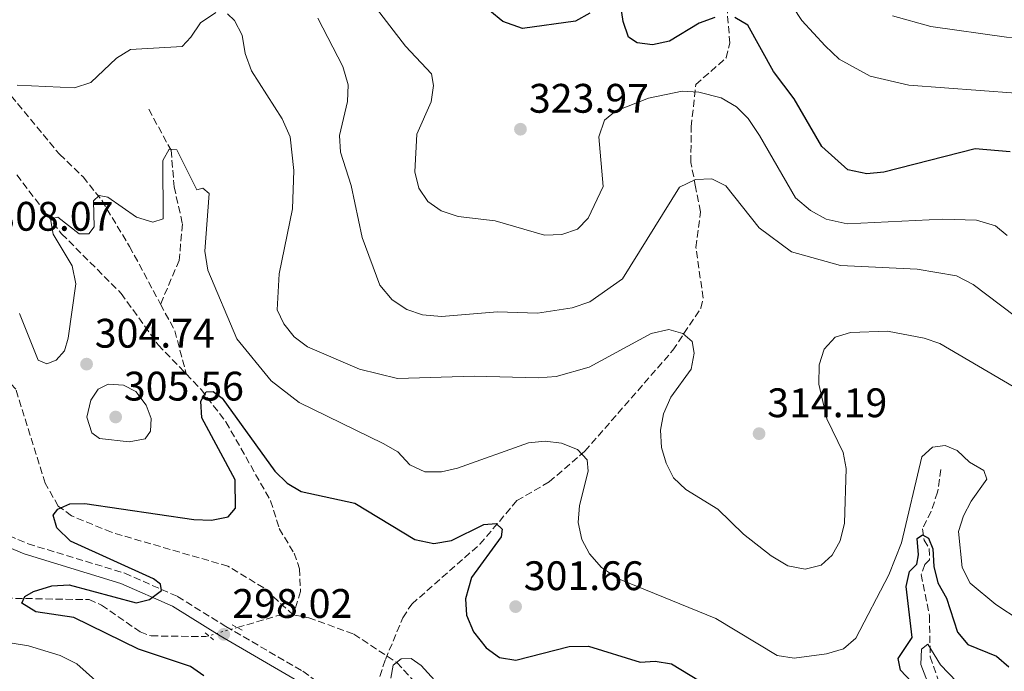
# Model space of a CAD drawing. Units: metres. Extents: x 611966 to 615449, y 4659925 to 4662293.
# Drawn here: x 614476 to 614715, y 4661284 to 4661442 of the extents above; entities that cross this region are included whole.
import ezdxf

# ---------------------------------------------------------------- set-up
doc = ezdxf.new("R2010")
doc.units = ezdxf.units.M
doc.header["$MEASUREMENT"] = 0
for name, pattern in [('DGN Style 2', [1.7399219301090239, 1.043953158065414, -0.6959687720436097]), ('DGN Style 3', [2.435890702152634, 1.739921930109024, -0.6959687720436097]), ('DGN Style 5', [1.217945351076317, 0.5219765790327072, -0.6959687720436097])]:
    doc.linetypes.add(name, pattern=pattern)
for name, color, linetype, lineweight in [('Camino', 7, 'DGN Style 3', 0), ('Cota de punto acotado terreno', 7, 'Continuous', 0), ('Curva de nivel directora', 30, 'Continuous', 30), ('Curva de nivel intermedia', 30, 'Continuous', 0), ('Embalse', 142, 'Continuous', 13), ('Margen derecho', 7, 'Continuous', 0), ('Pontón-alcantarilla (pasos de agua)', 1, 'DGN Style 2', 0), ('Punto acotado terreno (símbolo)', 7, 'Continuous', 0), ('Senda', 7, 'DGN Style 3', 0), ('Vaguada', 142, 'DGN Style 3', 13), ('Vaguada no vista', 142, 'DGN Style 5', 0)]:
    doc.layers.add(name, color=color, linetype=linetype, lineweight=lineweight)
doc.styles.add('Style-Arial', font='arial.ttf')

# ---------------------------------------------------------------- blocks, each defined once
blk = doc.blocks.new('5PATER')
at = {"layer": 'Embalse', "linetype": 'Continuous', "lineweight": 0}
h = blk.add_hatch(color=51, dxfattribs=at)
edge = h.paths.add_edge_path()
edge.add_ellipse((0, 0), major_axis=(-0.1095731443231308, -0.1110710700762829), ratio=0.9994222409660317, start_angle=0, end_angle=360)

msp = doc.modelspace()

# ---------------------------------------------------------------- linework, layer by layer
at = {"layer": 'Camino', "color": 7, "linetype": 'DGN Style 3', "lineweight": 0}
msp.add_polyline3d([(614436.9400000012, 4661367.640000001, 309.0599999999977), (614437.5599999982, 4661364.789999999, 308.5399999999935), (614438.9200000016, 4661362.620000001, 308.229999999996), (614441.4999999988, 4661360.760000004, 307.3800000000047), (614455.6499999977, 4661353.780000003, 305.6199999999955), (614458.920000002, 4661350.059999999, 305.5099999999947), (614462.6099999979, 4661341.149999999, 305.3500000000058), (614466.5700000008, 4661323.760000002, 304.1000000000059), (614468.9099999989, 4661320.100000003, 303.5299999999988), (614473.1299999988, 4661317.000000001, 302.6900000000023), (614477.809999997, 4661315.010000002, 302.1600000000035), (614501.280000001, 4661307.860000002, 300.9400000000023), (614514.1099999987, 4661302.210000004, 299.2799999999991), (614525.8599999989, 4661294.91, 297.8600000000005), (614544.5599999985, 4661284.030000002, 298.8600000000007), (614550.2699999994, 4661279.800000001, 298.8899999999994), (614557.1900000018, 4661272.86, 298.7899999999938), (614558.9100000006, 4661270.560000001, 298.7299999999959)], dxfattribs=at)
at = {"layer": 'Curva de nivel directora', "color": 30, "linetype": 'Continuous', "lineweight": 30, "flags": 128}
for points, elevation in [([(614614.2299999992, 4661443.840000001), (614610.7099999987, 4661441.940000001), (614597.8799999988, 4661440.17), (614593.0700000009, 4661441.880000004), (614586.7699999999, 4661447.039999999)], 325), ([(614644.5699999996, 4661442.780000002), (614640.7999999988, 4661441.42), (614633.5900000003, 4661437.080000001), (614629.4100000005, 4661436.189999999), (614625.6799999999, 4661436.699999999), (614623.6500000004, 4661438.029999999), (614622.3499999995, 4661441.880000004), (614621.7899999986, 4661445.640000002)], 325), ([(614716.3199999988, 4661410.17), (614707.7699999993, 4661410.95), (614685.6199999986, 4661405.240000002), (614681.459999999, 4661404.860000002), (614676.879999999, 4661405.830000001), (614670.5899999992, 4661411.470000001), (614663.8199999989, 4661423.050000001), (614658.8199999988, 4661429.710000002), (614652.5599999981, 4661440.95), (614649.469999999, 4661442.780000002)], 325), ([(614520.5199999993, 4661282.920000001), (614517.2499999991, 4661285.220000001), (614504.6099999992, 4661289.430000001), (614488.9699999995, 4661297.109999999), (614479.6800000002, 4661298.460000002), (614476.2899999993, 4661300.600000001), (614477.0499999993, 4661302.220000002), (614479.1599999993, 4661303.430000001), (614483.6099999996, 4661304.77), (614487.7699999993, 4661305.060000001), (614504.0300000003, 4661300.65), (614507.269999999, 4661301.490000002), (614510.2100000004, 4661303.680000002), (614509.9800000002, 4661305.230000001), (614508.2799999993, 4661306.480000002), (614488.1299999993, 4661315.680000001), (614484.8099999999, 4661318.920000001), (614483.9000000001, 4661321.960000001), (614485.0099999988, 4661323.4), (614487.9900000006, 4661324.720000001), (614491.6099999994, 4661324.820000002), (614518.0599999982, 4661320.920000001), (614522.3299999996, 4661320.730000001), (614526.3699999986, 4661321.550000002), (614528.1700000003, 4661323.640000002), (614528.11, 4661330.560000001), (614520.0299999998, 4661345.62), (614519.8099999984, 4661349.640000001), (614521.0800000002, 4661351.940000001), (614522.7499999999, 4661351.960000001), (614524.9800000006, 4661350.36), (614537.73, 4661332.670000002), (614540.7199999985, 4661329.710000002), (614544.1699999997, 4661327.680000001), (614557.1699999995, 4661324.910000001), (614571.7499999995, 4661316.010000001), (614576.3200000004, 4661315.109999999), (614580.6700000003, 4661315.789999999), (614588.4699999987, 4661319.720000001), (614591.4900000007, 4661319.900000002), (614592.9199999989, 4661318.520000001), (614592.6699999986, 4661316.720000002), (614585.5299999993, 4661306.800000002), (614584.0099999995, 4661301.650000001), (614584.2499999986, 4661297.660000003), (614585.980000001, 4661293.640000001)], 300), ([(614692.3499999987, 4661281.440000001), (614689.6899999988, 4661284.330000001), (614689.0999999987, 4661287.150000002), (614692.4600000004, 4661292.279999999), (614691.0700000002, 4661304.630000001), (614691.8500000002, 4661308.279999999), (614693.6399999984, 4661310.04), (614694.0299999996, 4661312.300000003), (614693.7199999989, 4661316.29), (614695.0399999998, 4661317.220000002), (614696.4300000002, 4661316.380000002), (614697.4899999996, 4661313.740000002), (614697.7699999991, 4661309.45), (614698.69, 4661305.560000001), (614700.829999999, 4661301.810000001), (614703.5400000003, 4661293.570000002), (614705.99, 4661290.550000002), (614712.9399999992, 4661287.750000001), (614715.9299999998, 4661285.090000001)], 300), ([(614585.980000001, 4661293.640000001), (614589.0900000001, 4661289.730000001), (614592.3299999988, 4661287.4), (614596.2299999993, 4661286.720000001), (614609.1699999986, 4661290.100000001), (614613.9199999984, 4661290.16), (614626.4600000001, 4661286.26), (614630.0799999988, 4661286.49), (614634.0199999994, 4661285.850000001), (614640.839999999, 4661281.7)], 300)]:
    msp.add_lwpolyline(points, dxfattribs=dict(at, elevation=elevation))
at = {"layer": 'Curva de nivel intermedia', "color": 30, "linetype": 'Continuous', "lineweight": 0, "flags": 128}
for points, elevation in [([(614811.6700000016, 4661447.34), (614770.4000000012, 4661422.749999999), (614761.530000002, 4661420.470000001), (614741.9100000015, 4661420.09), (614717.6799999999, 4661424.460000002), (614691.6500000014, 4661426.399999999), (614682.2700000004, 4661428.539999999), (614674.7700000012, 4661432.699999998), (614671.3600000005, 4661435.949999998), (614665.7000000009, 4661442.07), (614656.6300000005, 4661455.899999999)], 330.0000000000001), ([(614715.5700000002, 4661389.87), (614712.6900000012, 4661392.230000001), (614708.1100000012, 4661393.56), (614699.9600000017, 4661393.859999999), (614676.7100000014, 4661392.720000001), (614671.6200000019, 4661393.88), (614667.7999999997, 4661395.960000001), (614664.2000000011, 4661399.000000001), (614655.4000000012, 4661414.199999999), (614652.6500000019, 4661418.27), (614649.82, 4661421.109999998), (614646.1299999997, 4661423.289999999), (614640.7300000016, 4661424.679999998), (614636.6200000012, 4661424.96), (614628.4699999995, 4661423.259999999), (614620.4200000007, 4661420.069999999), (614617.8099999998, 4661417.869999997), (614616.3900000006, 4661413.810000001), (614617.4900000002, 4661401.759999999), (614613.790000001, 4661394.099999999), (614611.2400000007, 4661391.390000001), (614607.4299999997, 4661390.130000001), (614603.240000001, 4661389.939999999), (614591.2300000014, 4661393.41), (614582.2200000014, 4661394.470000001), (614578.1500000011, 4661395.829999999), (614574.9000000011, 4661398.149999999), (614572.7199999995, 4661401.359999998), (614571.7600000007, 4661405.34), (614572.2300000001, 4661414.460000001), (614575.7300000003, 4661422.329999999), (614576.24, 4661426.279999998), (614575.7900000007, 4661429.17), (614569.4400000006, 4661435.829999999), (614561.0200000006, 4661446.810000001)], 319.9999999999999), ([(614523.4400000006, 4661444.06), (614519.6900000023, 4661441.560000001), (614517.3800000009, 4661438.009999999), (614515.2199999995, 4661435.789999999), (614502.7200000006, 4661435.05), (614499.3000000005, 4661432.970000001), (614493.050000001, 4661427.07), (614489.1200000015, 4661425.749999999), (614475.1600000006, 4661426.390000001)], 310), ([(614538.3400000003, 4661371.859999998), (614538.7600000005, 4661380.599999999), (614542.0500000007, 4661396.380000001), (614542.3800000015, 4661405.679999999), (614541.4400000004, 4661413.84), (614539.5600000008, 4661418.240000002), (614532.0700000006, 4661429.83), (614530.5100000005, 4661434.089999998), (614529.7800000019, 4661438.51), (614527.930000001, 4661442.059999999), (614526.2400000012, 4661443.710000001)], 310), ([(614720.8700000019, 4661367.730000001), (614707.2999999998, 4661377.970000001), (614703.280000001, 4661380.09), (614693.7400000012, 4661381.689999999), (614675.130000001, 4661382.579999999), (614663.1700000007, 4661385.92), (614655.3499999997, 4661391.710000002), (614647.2300000016, 4661401.96), (614643.860000001, 4661403.67), (614639.850000001, 4661403.509999999), (614636.0199999999, 4661401.649999999), (614622.1700000007, 4661379.319999999), (614614.2300000014, 4661373.77), (614609.950000001, 4661372.310000001), (614601.5300000011, 4661371.009999999), (614591.77, 4661371.359999998), (614578.2000000002, 4661370.199999998), (614573.5700000012, 4661370.63), (614569.7699999991, 4661371.92), (614566.2300000008, 4661374.289999999), (614563.2400000002, 4661377.829999999), (614558.9599999997, 4661389.369999999), (614556.2999999999, 4661402.020000001), (614553.6700000013, 4661410.13), (614553.4500000001, 4661414.130000001), (614555.4000000014, 4661422.439999999), (614555.54, 4661426.439999999), (614554.2600000014, 4661430.900000001), (614548.1700000007, 4661442.640000001)], 315.0000000000001), ([(614774.3799999999, 4661443.670000001), (614757.320000001, 4661439.439999999), (614735.4400000008, 4661437.249999999), (614715.3900000012, 4661438.050000002), (614697.0300000014, 4661440.609999998), (614687.7400000021, 4661443.220000002)], 334.9999999999999), ([(614475.7300000006, 4661370.949999999), (614480.2500000001, 4661359.61), (614482.4000000004, 4661358.720000001), (614484.64, 4661359.59), (614486.6400000005, 4661361.869999999), (614487.5300000003, 4661364.930000001), (614489.4400000012, 4661378.119999999), (614488.5000000002, 4661382.489999999), (614483.9000000001, 4661390.179999998), (614483.2699999999, 4661393.949999999), (614485.02, 4661394.3), (614490.19, 4661390.27), (614492.5999999995, 4661390.27), (614493.8500000013, 4661391.970000001), (614493.7000000015, 4661398.33), (614495.0800000007, 4661399.630000001), (614497.2000000017, 4661399.17), (614504.1599999999, 4661394.359999998), (614508.1400000007, 4661393.109999998), (614510.6300000007, 4661393.899999999), (614510.5700000003, 4661408.09), (614512.1200000015, 4661410.859999998), (614513.9200000009, 4661410.67), (614518.8000000003, 4661400.970000001), (614520.28, 4661401.390000001), (614521.780000002, 4661400.08), (614520.7800000008, 4661386.060000001), (614521.4500000012, 4661381.42), (614528.5400000013, 4661364.76), (614536.8099999991, 4661354.560000001), (614543.6199999999, 4661349.349999998), (614564.0100000014, 4661339.399999999), (614567.6300000001, 4661337.359999998), (614570.5500000014, 4661334.199999998), (614574.1800000013, 4661332.48), (614578.2000000002, 4661332.509999998), (614582.1100000017, 4661333.349999999), (614599.3400000005, 4661339.529999999), (614603.3600000016, 4661339.949999999), (614607.3300000014, 4661339.42), (614611.2699999998, 4661337.890000001), (614613.5400000007, 4661335.380000001), (614613.8600000005, 4661332.630000001), (614611.680000001, 4661324.33), (614611.4300000007, 4661320.189999998), (614612.3200000003, 4661316.08), (614614.1799999999, 4661312.550000001), (614617.0600000012, 4661309.210000001), (614621.2099999996, 4661306.529999998), (614644.8100000009, 4661296.84), (614659.7300000007, 4661287.9), (614663.8700000002, 4661287.239999999)], 305.0000000000001), ([(614726.4199999997, 4661347.699999998), (614699.2000000018, 4661363.67), (614695.400000002, 4661364.970000001), (614686.4800000014, 4661366.630000001), (614677.5100000015, 4661366.279999999), (614673.8000000013, 4661365.189999999), (614671.11, 4661362.27), (614669.9299999998, 4661358.470000001), (614669.8100000013, 4661353.779999998), (614671.7600000005, 4661345.369999999), (614675.7600000014, 4661337.210000001), (614676.4400000009, 4661333.269999999), (614676.060000001, 4661320.029999999), (614674.9900000002, 4661315.74), (614673.0900000003, 4661312.220000001), (614670.3900000004, 4661309.81), (614666.51, 4661308.86), (614662.3200000012, 4661309.649999999), (614658.24, 4661312.039999999), (614651.5000000007, 4661317.32), (614645.3099999994, 4661323.449999999), (614637.5599999999, 4661328.189999999), (614634.5600000003, 4661330.99), (614632.7800000011, 4661334.59), (614631.620000001, 4661338.42), (614631.410000001, 4661342.630000002), (614632.1200000017, 4661346.57), (614633.9099999999, 4661350.600000001), (614638.8000000005, 4661357.429999999), (614639.5700000017, 4661361.34), (614639.1100000012, 4661364.099999998), (614636.8300000012, 4661366.099999999), (614633.3700000012, 4661367.009999998), (614629.130000001, 4661366.060000001), (614614.0900000005, 4661357.909999999), (614606.0900000008, 4661355.600000001), (614601.6600000008, 4661355.329999999), (614586.1300000006, 4661355.75), (614567.5400000006, 4661355.119999999), (614558.2800000003, 4661357.429999999), (614545.7099999996, 4661362.819999999), (614542.4000000015, 4661365.23), (614539.9500000018, 4661368.390000001), (614538.3400000003, 4661371.859999998)], 310), ([(614497.2500000009, 4661353.81), (614494.8700000005, 4661352.539999999), (614493.050000001, 4661349.849999999), (614492.0700000019, 4661345.79), (614493.27, 4661341.980000001), (614495.2000000012, 4661340.550000001), (614502.3300000015, 4661339.75), (614506.2499999999, 4661340.499999999), (614507.5599999996, 4661342.34), (614507.7100000016, 4661345.42), (614506.5300000014, 4661348.66), (614503.9499999997, 4661352.010000001), (614500.9900000005, 4661353.499999999), (614497.2500000009, 4661353.81)], 305.0000000000001), ([(614663.8700000002, 4661287.239999999), (614671.6700000011, 4661288.300000001), (614675.7900000005, 4661289.519999999), (614678.8400000016, 4661292.119999998), (614686.8099999999, 4661307.430000001), (614689.9000000012, 4661315.21), (614694.8099999996, 4661336.13), (614697.4600000005, 4661338.480000001), (614700.5400000006, 4661338.859999998), (614703.4500000009, 4661337.640000001), (614706.4500000004, 4661334.810000001), (614709.9100000005, 4661332.84), (614710.6200000013, 4661330.680000001), (614706.7800000012, 4661325.369999999), (614704.9400000017, 4661321.810000001), (614703.7400000015, 4661317.98), (614704.6399999999, 4661309.27), (614706.5700000012, 4661305.429999999), (614712.8299999996, 4661300.230000001), (614724.6500000015, 4661292.480000001)], 305.0000000000001), ([(614499.3299999996, 4661274.069999999), (614500.9099999999, 4661277.909999999), (614495.76, 4661280.46), (614489.6300000012, 4661285.849999999), (614485.6100000001, 4661287.91), (614477.900000001, 4661290.259999999), (614468.9700000014, 4661291.640000001)], 305.0000000000001), ([(614705.390000001, 4661279.38), (614699.3400000003, 4661285.569999999), (614696.2800000004, 4661290.609999999), (614694.7699999994, 4661289.380000001), (614694.5999999995, 4661285.71), (614697.7000000019, 4661277.639999999)], 294.9999999999999), ([(614584.7800000006, 4661272.829999999), (614573.3000000007, 4661285.480000001), (614570.870000001, 4661287.159999998), (614568.39, 4661287.09), (614566.47, 4661285.539999999), (614565.9100000013, 4661282.349999999)], 294.9999999999999)]:
    msp.add_lwpolyline(points, dxfattribs=dict(at, elevation=elevation))
at = {"layer": 'Margen derecho', "color": 7, "linetype": 'Continuous', "lineweight": 0}
msp.add_polyline3d([(614434.3700000008, 4661367.070000002, 309.0599999999977), (614435.0899999985, 4661363.780000003, 308.5399999999935), (614436.9600000014, 4661360.79, 308.229999999996), (614440.1399999998, 4661358.500000001, 307.3800000000047), (614454.019999998, 4661351.649999999, 305.6199999999955), (614456.66, 4661348.649999999, 305.5099999999947), (614460.1, 4661340.350000001, 305.3500000000058), (614464.100000001, 4661322.730000001, 304.1000000000059), (614466.9599999997, 4661318.270000001, 303.5299999999988), (614471.8199999991, 4661314.7, 302.6900000000023), (614476.9100000008, 4661312.530000002, 302.1600000000035), (614500.3599999979, 4661305.390000002, 300.9400000000023), (614512.8799999993, 4661299.870000003, 299.2799999999991), (614524.5, 4661292.649999999, 297.8600000000005), (614543.1099999979, 4661281.830000003, 298.8600000000007), (614548.5500000005, 4661277.800000003, 298.8899999999994), (614555.1900000013, 4661271.140000002, 298.7899999999938), (614561.3899999994, 4661262.809999999, 298.5599999999976), (614568.229999999, 4661249.739999999, 297.7799999999989), (614570.1700000014, 4661243.32, 297.7799999999989), (614574.539999999, 4661236.170000002, 297.570000000007)], dxfattribs=at)
at = {"layer": 'Pontón-alcantarilla (pasos de agua)', "color": 1, "linetype": 'DGN Style 2', "lineweight": 0, "flags": 128}
for points, elevation in [([(614520.7999999998, 4661293.4), (614522.8700000001, 4661291.710000001)], 297.8800000000047), ([(614527.3899999997, 4661295.33), (614529.9600000001, 4661293.949999999)], 297.3600000000006)]:
    msp.add_lwpolyline(points, dxfattribs=dict(at, elevation=elevation))
at = {"layer": 'Senda', "color": 7, "linetype": 'DGN Style 3', "lineweight": 0}
msp.add_polyline3d([(614558.9100000006, 4661270.560000001, 298.7299999999959), (614560.8599999996, 4661275.890000002, 298.4100000000035), (614564.6000000014, 4661286.890000001, 295.5899999999966), (614568.8099999981, 4661297.059999999, 296.4299999999931), (614570.9999999985, 4661300.38, 296.9100000000035), (614587.5299999999, 4661314.88, 300.6900000000023), (614596.5199999998, 4661325.49, 301.4100000000035), (614604.3699999999, 4661330.020000001, 303.7400000000052), (614613.0300000011, 4661337.500000002, 305.6900000000024), (614634.3999999971, 4661361.989999998, 309.6699999999983), (614641.19, 4661372.260000004, 310.9499999999971), (614641.7399999975, 4661374.690000003, 311.270000000004), (614639.9699999972, 4661386.989999998, 312.5200000000041), (614641.0899999993, 4661395.640000001, 314.2500000000001), (614639.8999999979, 4661401.7, 314.9199999999983), (614638.7600000004, 4661407.61, 316.6000000000059), (614638.8399999985, 4661416.260000003, 318.3699999999953), (614639.9499999994, 4661426.52, 321.7200000000011), (614647.3199999988, 4661433.010000004, 323.0800000000018), (614648.2399999974, 4661436.570000002, 324.3300000000016), (614646.7600000021, 4661453.850000001, 328.949999999997)], dxfattribs=at)
at = {"layer": 'Vaguada', "color": 142, "linetype": 'DGN Style 3', "lineweight": 13, "extrusion": (-0.05680273556070731, -0.1041293443854639, 0.9929403450714821), "elevation": -519991.526029184, "flags": 128}
msp.add_lwpolyline([(-1692792.331014308, 4355466.171662495), (-1692786.186397322, 4355462.124949994), (-1692778.727191261, 4355454.200138012)], dxfattribs=at)
at = {"layer": 'Vaguada', "color": 142, "linetype": 'DGN Style 3', "lineweight": 13}
for points in [[(614363.9199999999, 4661506.640000001, 335.4100000000035), (614367.6699999999, 4661506.529999999, 334.1600000000035), (614375.4500000002, 4661510.230000001, 332.6999999999971), (614378.7400000002, 4661510.949999999, 331.8600000000006), (614381, 4661509.91, 331.2299999999959), (614382.5800000001, 4661507.9, 330.1900000000023), (614384.0999999996, 4661504.100000001, 329.25), (614389.9000000004, 4661494.930000001, 327.0200000000041), (614394.4199999999, 4661490.109999999, 324.3800000000047), (614397.0499999998, 4661488.380000001, 323.1900000000023), (614410.2400000002, 4661481.470000001, 321.4100000000035), (614419.1200000001, 4661472.07, 319.320000000007), (614433.9000000004, 4661468.880000001, 316.8099999999977), (614443.4800000006, 4661464.630000001, 315.5), (614446.3499999996, 4661459.949999999, 314.8000000000029), (614449.9299999997, 4661450.119999999, 313.3899999999995), (614460.4600000001, 4661443.779999999, 312.320000000007), (614472.1900000004, 4661425.65, 310.3300000000018), (614485.4600000001, 4661409.59, 307.1999999999971), (614491.2000000002, 4661404.100000001, 306.3099999999977), (614495.7000000002, 4661398.430000001, 305.4600000000065), (614502.4600000001, 4661387.220000001, 303.2299999999959), (614509.9900000002, 4661373.189999999, 302.1900000000023)], [(614507.1200000001, 4661420.52, 305.9900000000052), (614512.5599999996, 4661410.57, 304.2200000000012), (614513.29, 4661401.730000001, 303.3800000000047), (614515.3099999996, 4661392.680000001, 302.9600000000065), (614514.5099999999, 4661383.84, 302.7799999999988), (614509.9900000002, 4661373.189999999, 302.1900000000023)], [(614475.0999999996, 4661404.630000001, 306.4700000000012), (614485.9699999997, 4661390.279999999, 304.6900000000023), (614500.4199999999, 4661375.82, 302.9199999999983), (614509.4199999999, 4661363.300000001, 301.25), (614516.2400000002, 4661356.24, 300.7700000000041)], [(614516.2400000002, 4661356.24, 300.7700000000041), (614519.8499999996, 4661352.49, 300.5099999999948), (614525.8799999999, 4661344.59, 299.6000000000058), (614536.7100000001, 4661325.460000001, 298.6300000000047), (614538.8099999996, 4661318.710000001, 297.6900000000023), (614542.4000000004, 4661312.720000001, 297.3800000000047), (614543.7599999999, 4661308.960000001, 296.9900000000052), (614543.9600000001, 4661303.430000001, 296.820000000007), (614542.2199999997, 4661297.720000001, 296.1199999999953), (614535.0499999998, 4661304.300000001, 296.2299999999959), (614526.3600000005, 4661309.550000001, 296.7299999999959), (614498.0499999998, 4661317.789999999, 299.0599999999977), (614488.3899999997, 4661321.810000001, 299.7299999999959), (614485.1500000004, 4661324.17, 299.9900000000052), (614481.9900000002, 4661329.699999999, 300.8600000000006), (614474.8499999996, 4661352.560000001, 302.3899999999995), (614472.3099999996, 4661355.25, 303.1199999999953), (614458.7300000006, 4661356.189999999, 304.6600000000035), (614445.04, 4661361.25, 305.4199999999983)], [(614699.4800000006, 4661333.07, 302.5800000000018), (614698.6699999999, 4661327.539999999, 301.9600000000065), (614697.0700000003, 4661322.84, 300.9100000000035), (614694.9900000002, 4661318.66, 300.6999999999971), (614695.4000000004, 4661315.869999999, 300.0800000000018), (614696.6500000004, 4661313.869999999, 299.2400000000052), (614696.7300000006, 4661311.09, 298.820000000007), (614695.5599999996, 4661309.99, 298.7200000000012), (614694.6699999999, 4661307.560000001, 298.1900000000023), (614696.6799999997, 4661297.539999999, 296.3099999999977), (614696.8799999999, 4661287.57, 293.9100000000035), (614701.6399999997, 4661273.859999999, 292.2799999999988), (614702.6399999997, 4661262.34, 291.5), (614699.8099999996, 4661246.980000001, 289.2100000000065), (614699.0999999996, 4661243.300000001, 287.6999999999971), (614695.5999999996, 4661237.970000001, 287.2400000000052)], [(614472.3200000003, 4661301.800000001, 300.3800000000047), (614492.6299999999, 4661301.439999999, 299.3000000000029), (614495.6600000003, 4661300.130000001, 298.9900000000052), (614505.04, 4661293.59, 298.570000000007), (614507.6900000004, 4661292.640000001, 298.3600000000006), (614520.9600000001, 4661292.470000001, 297.7400000000052), (614521.6799999997, 4661292.680000001, 297.679999999993)], [(614528.5999999996, 4661294.680000001, 297.1399999999995), (614538.25, 4661297.49, 296.3800000000047), (614542.2199999997, 4661297.720000001, 296.1199999999953), (614546, 4661297.060000001, 295.9600000000065), (614556.9000000004, 4661293.060000001, 295.7599999999948), (614567.3799999999, 4661286.17, 295.1600000000035), (614571.29, 4661281.850000001, 294.9199999999983)]]:
    msp.add_polyline3d(points, dxfattribs=at)
at = {"layer": 'Vaguada no vista', "color": 142, "linetype": 'DGN Style 5', "lineweight": 0, "extrusion": (0.07181734907302159, 0.02075645926994547, 0.9972018039347397), "elevation": 141182.0966962099, "flags": 128}
msp.add_lwpolyline([(4307392.460302785, -1879295.450642508), (4307392.460302785, -1879288.227208422)], dxfattribs=at)

# ---------------------------------------------------------------- block references
at = {"layer": 'Punto acotado terreno (símbolo)', "color": 7, "linetype": 'Continuous', "lineweight": 0, "xscale": 10, "yscale": 10, "zscale": 10}
for p in [(614597.3799999983, 4661415.690000003, 323.9700000000012), (614492.0300000019, 4661358.640000002, 304.7400000000057), (614499.0900000005, 4661345.79, 305.5599999999977), (614655.3200000006, 4661341.750000001, 314.1900000000023), (614596.199999998, 4661299.750000002, 301.6600000000035), (614525.3500000016, 4661293.010000003, 298.0200000000036)]:
    msp.add_blockref('5PATER', p, dxfattribs=at)

# ---------------------------------------------------------------- texts
at = {"layer": 'Cota de punto acotado terreno', "color": 7, "linetype": 'Continuous', "lineweight": 0, "style": 'Style-Arial'}
for s, p in [('323.97', (614599.4400000017, 4661419.690000001, 323.9700000000012)), ('308.07', (614469.3999999989, 4661391.039999999, 308.070000000007)), ('304.74', (614494.0199999993, 4661362.640000001, 304.7400000000052)), ('305.56', (614501.0799999981, 4661349.79, 305.5599999999977)), ('314.19', (614657.3000000016, 4661345.750000001, 314.1900000000023)), ('301.66', (614598.1799999988, 4661303.75, 301.6600000000035)), ('298.02', (614527.4100000008, 4661297.010000001, 298.0200000000041))]:
    msp.add_text(s, height=7.000000000000002, dxfattribs=at).set_placement(p)

doc.saveas('drawing.dxf')
